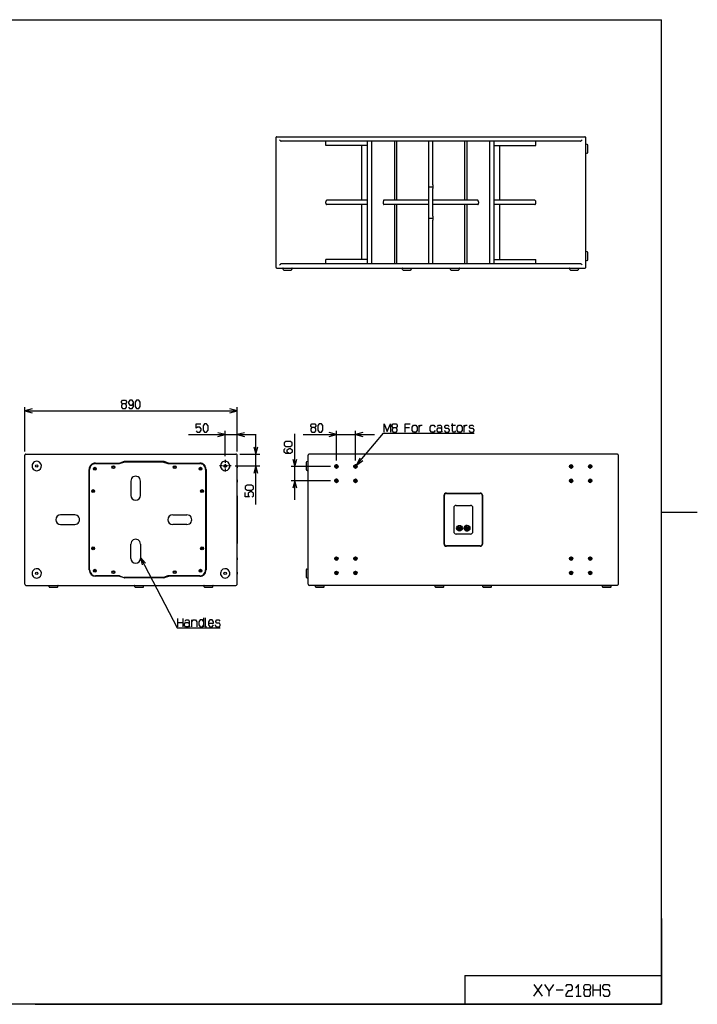
# Model space of a CAD drawing. Extents: x 13 to 6313, y 9 to 4464.
# Drawn here: x 3473 to 6313, y 174 to 4299 of the extents above; entities that cross this region are included whole.
import ezdxf

# ---------------------------------------------------------------- set-up
doc = ezdxf.new("R2010")
doc.units = 0
doc.linetypes.add('DASHDOT', pattern=[18.5, 12, -3, 0.5, -3])
doc.layers.get('0').update_dxf_attribs({"linetype": 'CONTINUOUS'})

msp = doc.modelspace()

# ---------------------------------------------------------------- linework, layer by layer
at = {"color": 7}
for p, q in [((388.125, 4299.280762), (6163.124512, 4299.280762)), ((6163.124512, 174.28125), (6163.124512, 4299.280762)), ((4546.20459, 3803.612793), (4546.20459, 3263.612793)), ((4551.20459, 3808.612793), (5841.20459, 3808.612793)), ((5846.20459, 3263.612793), (5846.20459, 3803.612793)), ((5823.87207, 3790.612793), (4568.537109, 3790.612793)), ((4930.569336, 3772.612793), (4756.111816, 3772.612793)), ((4907.20459, 3542.612793), (4907.20459, 3772.612549)), ((4930.569824, 3276.612793), (4930.569824, 3790.612793)), ((4949.20459, 3276.612793), (4949.20459, 3790.612793)), ((5043.959961, 3790.612793), (5043.959961, 3542.612793)), ((5053.058594, 3542.612305), (5053.058594, 3790.612793)), ((5187.20459, 3607.612793), (5187.20459, 3790.612793)), ((5205.20459, 3607.612793), (5205.20459, 3790.612793)), ((5339.350586, 3542.612305), (5339.350586, 3790.612793)), ((5348.449219, 3542.612793), (5348.449219, 3790.612793)), ((5443.20459, 3276.612793), (5443.20459, 3790.612793)), ((5461.839355, 3276.612793), (5461.839355, 3790.612793)), ((5461.839355, 3772.612793), (5636.297363, 3772.612793)), ((5485.20459, 3542.612793), (5485.20459, 3772.612549)), ((5846.20459, 3739.9729), (5846.20459, 3774.970703)), ((5854.20459, 3743.318359), (5854.20459, 3772.034912)), ((5846.20459, 3327.27002), (5846.20459, 3739.955078)), ((5187.20459, 3475.612793), (5187.20459, 3591.612793)), ((5205.20459, 3475.612793), (5205.20459, 3591.612793)), ((4930.569336, 3542.612793), (4760.783691, 3542.612793)), ((4930.569336, 3524.612793), (4760.783691, 3524.612793)), ((4907.20459, 3294.612549), (4907.20459, 3524.612793)), ((5187.20459, 3542.612793), (4998.657227, 3542.612793)), ((5187.20459, 3524.612793), (4998.657227, 3524.612793)), ((5043.959961, 3524.612793), (5043.959961, 3276.612793)), ((5053.058594, 3276.612793), (5053.058594, 3524.612305)), ((5393.751953, 3542.612793), (5205.20459, 3542.612793)), ((5393.751953, 3524.612793), (5205.20459, 3524.612793)), ((5339.350586, 3276.612793), (5339.350586, 3524.612305)), ((5348.449219, 3276.612793), (5348.449219, 3524.612793)), ((5631.625488, 3542.612793), (5461.839355, 3542.612793)), ((5631.625488, 3524.612793), (5461.839355, 3524.612793)), ((5485.20459, 3294.612549), (5485.20459, 3524.612793)), ((5187.20459, 3276.612793), (5187.20459, 3459.612793)), ((5205.20459, 3276.612793), (5205.20459, 3459.612793)), ((5846.20459, 3289.9729), (5846.20459, 3324.970703)), ((5854.20459, 3293.318359), (5854.20459, 3322.034912)), ((5823.87207, 3276.612793), (4568.537109, 3276.612793)), ((4930.569336, 3294.612793), (4756.111816, 3294.612793)), ((5461.839355, 3294.612793), (5636.297363, 3294.612793)), ((4551.20459, 3258.612793), (5841.20459, 3258.612793)), ((4579.910156, 3250.612793), (4608.626953, 3250.612793)), ((5080.910156, 3250.612793), (5109.626953, 3250.612793)), ((5280.910156, 3250.612793), (5309.626953, 3250.612793)), ((5781.910156, 3250.612793), (5810.626953, 3250.612793)), ((3494.160156, 2490.515137), (3494.160156, 2676.220947)), ((3494.160156, 2660.220947), (4384.160156, 2660.220947)), ((4384.160156, 2490.515137), (4384.160156, 2676.220947)), ((5146.721191, 2570.876709), (5146.721191, 2600.209961)), ((5335.637207, 2570.876709), (5335.637207, 2600.209961)), ((4180.761719, 2560.833252), (4464.160156, 2560.833252)), ((4334.160156, 2471.046875), (4334.160156, 2576.833252)), ((4384.160156, 2490.515137), (4384.160156, 2576.833252)), ((4463.030273, 2268.037842), (4463.030273, 2559.515137)), ((4626.289063, 2287.515137), (4626.289063, 2563.784424)), ((4661.645996, 2561.193115), (4960.285156, 2561.193115)), ((4800.285156, 2452.615234), (4800.285156, 2577.193115)), ((4880.285156, 2452.615234), (4880.285156, 2577.193115)), ((3499.160156, 2479.515137), (4379.160156, 2479.515137)), ((4395.160156, 2479.515137), (4479.030273, 2479.515137)), ((5977.285156, 2479.515137), (4687.285156, 2479.515137)), ((3494.160156, 1934.515137), (3494.160156, 2474.515137)), ((3790.660156, 2441.515137), (3891.01416, 2441.515137)), ((3790.660156, 2439.515137), (3890.366699, 2439.515137)), ((3911.186035, 2446.515137), (4074.599121, 2446.515137)), ((4076.781738, 2448.515137), (3912.538574, 2448.515137)), ((4095.418457, 2439.515137), (4227.660156, 2439.515137)), ((4098.306152, 2441.515137), (4227.660156, 2441.515137)), ((4384.160156, 1934.515137), (4384.160156, 2474.515137)), ((4674.285156, 2444.80957), (4674.285156, 2416.093018)), ((4682.285156, 1934.515137), (4682.285156, 2474.515137)), ((5982.285156, 1934.515137), (5982.285156, 2474.515137)), ((3764.160156, 1994.015137), (3764.160156, 2415.015137)), ((3766.160156, 1994.015137), (3766.160156, 2415.015137)), ((4252.160156, 2415.015137), (4252.160156, 1994.015137)), ((4254.160156, 2415.015137), (4254.160156, 1994.015137)), ((4375.691895, 2429.515137), (4479.030273, 2429.515137)), ((4775.185059, 2427.515137), (4610.289063, 2427.515137)), ((5982.285156, 1994.015137), (5982.285156, 2415.015137)), ((3939.160156, 2366.515137), (3939.160156, 2306.515137)), ((3979.160156, 2306.515137), (3979.160156, 2366.515137)), ((4775.185059, 2367.515137), (4610.289063, 2367.515137)), ((5262.285156, 2316.015137), (5402.285156, 2316.015137)), ((5262.285156, 2314.515137), (5402.285156, 2314.515137)), ((4384.160156, 2304.515137), (4384.160156, 2104.515137)), ((5250.785156, 2304.515137), (5250.785156, 2104.515137)), ((5252.285156, 2304.515137), (5252.285156, 2104.515137)), ((5412.285156, 2104.515137), (5412.285156, 2304.515137)), ((5413.785156, 2104.515137), (5413.785156, 2304.515137)), ((5292.285156, 2254.515137), (5292.285156, 2154.515137)), ((5302.285156, 2264.515137), (5362.285156, 2264.515137)), ((5372.285156, 2154.515137), (5372.285156, 2254.515137)), ((6163.124512, 2236.781006), (6313.124512, 2236.781006)), ((3704.160156, 2224.515137), (3644.160156, 2224.515137)), ((4114.160156, 2224.515137), (4174.160156, 2224.515137)), ((3644.160156, 2184.515137), (3704.160156, 2184.515137)), ((4174.160156, 2184.515137), (4114.160156, 2184.515137)), ((5362.285156, 2144.515137), (5302.285156, 2144.515137)), ((3939.160156, 2042.515137), (3939.160156, 2102.515137)), ((3979.160156, 2102.515137), (3979.160156, 2042.515137)), ((5402.285156, 2094.515137), (5262.285156, 2094.515137)), ((5402.285156, 2093.015137), (5262.285156, 2093.015137)), ((4674.285156, 1994.80957), (4674.285156, 1966.093018)), ((3890.366699, 1969.515137), (3790.660156, 1969.515137)), ((3891.01416, 1967.515137), (3790.660156, 1967.515137)), ((4074.599121, 1962.515137), (3911.186035, 1962.515137)), ((4076.781738, 1960.515137), (3912.538574, 1960.515137)), ((4227.660156, 1969.515137), (4095.418457, 1969.515137)), ((4227.660156, 1967.515137), (4098.306152, 1967.515137)), ((3499.160156, 1929.515137), (4379.160156, 1929.515137)), ((3606.827637, 1921.515137), (3629.45459, 1921.515137)), ((3966.827637, 1921.515137), (3989.45459, 1921.515137)), ((4256.827637, 1921.515137), (4279.45459, 1921.515137)), ((5977.285156, 1929.515137), (4687.285156, 1929.515137)), ((4712.645508, 1929.515137), (4747.643066, 1929.515137)), ((4715.990723, 1921.515137), (4744.707031, 1921.515137)), ((5213.645508, 1929.515137), (5248.643066, 1929.515137)), ((5216.990723, 1921.515137), (5245.707031, 1921.515137)), ((5413.645508, 1929.515137), (5448.643066, 1929.515137)), ((5416.990723, 1921.515137), (5445.707031, 1921.515137)), ((5914.645508, 1929.515137), (5949.643066, 1929.515137)), ((5917.990723, 1921.515137), (5946.707031, 1921.515137)), ((4135.546875, 1755.380371), (4135.546875, 1790.047119)), ((4135.546875, 1774.047119), (4156.285645, 1774.047119)), ((4156.285645, 1790.047119), (4156.285645, 1755.380371)), ((4194.909668, 1755.380371), (4194.909668, 1784.713745)), ((4244.386719, 1755.380371), (4244.386719, 1792.713745)), ((6163.124512, 534.281189), (6163.124512, 174.28125)), ((5338.124512, 294.28125), (6163.124512, 294.28125)), ((5338.124512, 294.28125), (5338.124512, 174.28125)), ((5627.865234, 208.204041), (5662.178223, 256.737366)), ((5627.865234, 256.737366), (5662.178223, 208.204041)), ((5877.188477, 208.204041), (5877.188477, 256.737366)), ((5906.222656, 256.737366), (5906.222656, 208.204041)), ((5691.854492, 208.204041), (5691.854492, 230.604034)), ((5721.530762, 234.337372), (5750.564941, 234.337372)), ((5804.638672, 208.204041), (5825.754395, 208.204041)), ((5877.188477, 234.337372), (5906.222656, 234.337372)), ((6163.124512, 174.28125), (388.125, 174.28125)), ((3538.124756, 174.28125), (6163.124512, 174.28125)), ((3538.124756, 174.28125), (6163.124512, 174.28125)), ((3538.124756, 174.28125), (6163.124512, 174.28125))]:
    msp.add_line(p, q, dxfattribs=at)
at = {"color": 7, "ltscale": 0.133588}
for p, q in [((4561.921387, 3795.612793), (4565.699707, 3791.834229)), ((5830.487793, 3795.612793), (5826.709473, 3791.834229)), ((4561.921387, 3271.612793), (4565.699707, 3275.391357)), ((5830.487793, 3271.612793), (5826.709473, 3275.391357))]:
    msp.add_line(p, q, dxfattribs=at)
at = {"color": 7, "ltscale": 0.45}
for p, q in [((4756.111816, 3772.612793), (4756.111816, 3790.612793)), ((5636.297363, 3772.612793), (5636.297363, 3790.612793)), ((5187.20459, 3599.612793), (5205.20459, 3599.612793)), ((5187.20459, 3467.612793), (5205.20459, 3467.612793)), ((4756.111816, 3276.612793), (4756.111816, 3294.612793)), ((5636.297363, 3276.612793), (5636.297363, 3294.612793))]:
    msp.add_line(p, q, dxfattribs=at)
at = {"color": 7, "ltscale": 0.000818}
msp.add_line((5846.20459, 3769.638184), (5846.204102, 3769.670898), dxfattribs=at)
at = {"color": 7, "ltscale": 0.05705}
for p, q in [((5846.20459, 3774.970703), (5846.20459, 3777.252686)), ((5846.20459, 3324.970703), (5846.20459, 3327.252686))]:
    msp.add_line(p, q, dxfattribs=at)
at = {"color": 7, "ltscale": 0.120396}
for p, q in [((5852.099609, 3776.770752), (5847.50293, 3778.207031)), ((5852.099609, 3740.454834), (5847.50293, 3739.018555)), ((5852.099609, 3326.770752), (5847.50293, 3328.207031)), ((5852.099609, 3290.454834), (5847.50293, 3289.018555)), ((4676.390137, 2447.673096), (4680.986816, 2449.109375)), ((4676.390137, 2411.357178), (4680.986816, 2409.920898))]:
    msp.add_line(p, q, dxfattribs=at)
at = {"color": 7, "ltscale": 0.046808}
for p, q in [((5854.20459, 3772.034912), (5854.20459, 3773.907227)), ((5854.20459, 3322.034912), (5854.20459, 3323.907227)), ((4674.285156, 2416.093018), (4674.285156, 2414.220703)), ((4674.285156, 1966.093018), (4674.285156, 1964.220703))]:
    msp.add_line(p, q, dxfattribs=at)
at = {"color": 7, "ltscale": 0.2}
for p, q in [((5187.20459, 3599.612793), (5187.20459, 3607.612793)), ((5187.20459, 3591.612793), (5187.20459, 3599.612793)), ((5205.20459, 3607.612793), (5205.20459, 3599.612793)), ((5205.20459, 3599.612793), (5205.20459, 3591.612793)), ((5187.20459, 3467.612793), (5187.20459, 3475.612793)), ((5187.20459, 3459.612793), (5187.20459, 3467.612793)), ((5205.20459, 3475.612793), (5205.20459, 3467.612793)), ((5205.20459, 3467.612793), (5205.20459, 3459.612793))]:
    msp.add_line(p, q, dxfattribs=at)
at = {"color": 7, "ltscale": 0.15}
for p, q in [((4756.111816, 3530.612793), (4756.111816, 3536.612793)), ((4997.049805, 3536.612793), (4997.049805, 3530.612793)), ((5395.359375, 3536.612793), (5395.359375, 3530.612793)), ((5636.297363, 3530.612793), (5636.297363, 3536.612793))]:
    msp.add_line(p, q, dxfattribs=at)
at = {"color": 7, "ltscale": 0.000855}
msp.add_line((5846.20459, 3297.588867), (5846.204102, 3297.554688), dxfattribs=at)
at = {"color": 7, "ltscale": 0.120392}
for p, q in [((4577.046875, 3252.718018), (4575.610352, 3257.314453)), ((4613.362305, 3252.718018), (4614.798828, 3257.314453)), ((5078.046875, 3252.718018), (5076.610352, 3257.314453)), ((5114.362305, 3252.718018), (5115.798828, 3257.314453)), ((5278.046875, 3252.718018), (5276.610352, 3257.314453)), ((5314.362305, 3252.718018), (5315.798828, 3257.314453)), ((5779.046875, 3252.718018), (5777.610352, 3257.314453)), ((5815.362305, 3252.718018), (5816.798828, 3257.314453)), ((4246.002441, 1923.620361), (4244.565918, 1928.216797)), ((4282.317871, 1923.620361), (4283.754395, 1928.216797)), ((4713.127441, 1923.620361), (4711.690918, 1928.216797)), ((4749.442871, 1923.620361), (4750.879395, 1928.216797)), ((5214.127441, 1923.620361), (5212.690918, 1928.216797)), ((5250.442871, 1923.620361), (5251.879395, 1928.216797)), ((5414.127441, 1923.620361), (5412.690918, 1928.216797)), ((5450.442871, 1923.620361), (5451.879395, 1928.216797)), ((5915.127441, 1923.620361), (5913.690918, 1928.216797)), ((5951.442871, 1923.620361), (5952.879395, 1928.216797))]:
    msp.add_line(p, q, dxfattribs=at)
at = {"color": 7, "ltscale": 0.046802}
for p, q in [((4608.626953, 3250.612793), (4610.499023, 3250.612793)), ((5109.626953, 3250.612793), (5111.499023, 3250.612793)), ((5309.626953, 3250.612793), (5311.499023, 3250.612793)), ((5810.626953, 3250.612793), (5812.499023, 3250.612793))]:
    msp.add_line(p, q, dxfattribs=at)
at = {"color": 7, "ltscale": 0.424207}
for p, q in [((5281.930176, 2600.209961), (5298.898438, 2600.209961)), ((5106.211914, 2589.543213), (5089.243652, 2589.543213))]:
    msp.add_line(p, q, dxfattribs=at)
at = {"color": 7, "ltscale": 0.471993}
msp.add_line((3891.905762, 2439.786621), (3909.646973, 2446.243652), dxfattribs=at)
at = {"color": 7, "ltscale": 0.454359}
msp.add_line((3910.31543, 2448.123047), (3893.237061, 2441.907227), dxfattribs=at)
at = {"color": 7, "ltscale": 0.471987}
msp.add_line((4076.138184, 2446.243652), (4093.87915, 2439.786621), dxfattribs=at)
at = {"color": 7, "ltscale": 0.454353}
msp.add_line((4096.083008, 2441.907227), (4079.004883, 2448.123047), dxfattribs=at)
at = {"color": 7, "linetype": 'DASHDOT'}
for p, q in [((4334.160156, 2455.046875), (4334.160156, 2403.983398)), ((4359.691895, 2429.515137), (4308.628418, 2429.515137))]:
    msp.add_line(p, q, dxfattribs=at)
at = {"color": 7, "ltscale": 0.240405}
for p, q in [((4384.160156, 2424.398926), (4384.160156, 2434.015137)), ((4384.160156, 2364.398926), (4384.160156, 2374.015137)), ((4384.160156, 2038.398926), (4384.160156, 2048.015137)), ((4384.160156, 1978.398926), (4384.160156, 1988.015137))]:
    msp.add_line(p, q, dxfattribs=at)
at = {"color": 7, "linetype": 'DASHDOT', "ltscale": 0.455005}
for p, q in [((4800.285156, 2436.615234), (4800.285156, 2418.415039)), ((4880.285156, 2436.615234), (4880.285156, 2418.415039)), ((4809.385254, 2427.515137), (4791.185059, 2427.515137)), ((4889.385254, 2427.515137), (4871.185059, 2427.515137)), ((4809.385254, 2367.515137), (4791.185059, 2367.515137)), ((4800.285156, 2376.615234), (4800.285156, 2358.415039))]:
    msp.add_line(p, q, dxfattribs=at)
at = {"color": 7, "ltscale": 0.001245}
msp.add_line((5982.285156, 2440.515137), (5982.285156, 2440.564941), dxfattribs=at)
at = {"color": 7, "ltscale": 0.159167}
msp.add_line((5982.285156, 2434.148438), (5982.285156, 2440.515137), dxfattribs=at)
at = {"color": 7, "ltscale": 0.015833}
msp.add_line((5982.285156, 2433.515137), (5982.285156, 2434.148438), dxfattribs=at)
at = {"color": 7, "ltscale": 0.072169}
for p, q in [((3786.136719, 2420.595215), (3784.693359, 2418.095215)), ((3784.693359, 2418.095215), (3786.136719, 2415.595215)), ((3790.466797, 2418.095215), (3789.023438, 2420.595215)), ((3789.023438, 2415.595215), (3790.466797, 2418.095215)), ((3864.09668, 2427.015137), (3862.65332, 2424.515137)), ((3862.65332, 2424.515137), (3864.09668, 2422.015137)), ((4121.336914, 2427.015137), (4119.893555, 2424.515137)), ((4119.893555, 2424.515137), (4121.336914, 2422.015137)), ((4125.666992, 2424.515137), (4124.223633, 2427.015137)), ((4124.223633, 2422.015137), (4125.666992, 2424.515137)), ((4229.296875, 2420.595215), (4227.853516, 2418.095215)), ((4227.853516, 2418.095215), (4229.296875, 2415.595215)), ((4233.626953, 2418.095215), (4232.183594, 2420.595215)), ((4232.183594, 2415.595215), (4233.626953, 2418.095215)), ((3779.716797, 2327.015137), (3778.273438, 2324.515137)), ((3778.273438, 2324.515137), (3779.716797, 2322.015137)), ((3784.046875, 2324.515137), (3782.603516, 2327.015137)), ((3782.603516, 2322.015137), (3784.046875, 2324.515137)), ((4235.716797, 2327.015137), (4234.273438, 2324.515137)), ((4234.273438, 2324.515137), (4235.716797, 2322.015137)), ((4240.046875, 2324.515137), (4238.603516, 2327.015137)), ((4238.603516, 2322.015137), (4240.046875, 2324.515137)), ((3779.716797, 2087.015137), (3778.273438, 2084.515137)), ((3778.273438, 2084.515137), (3779.716797, 2082.015137)), ((3784.046875, 2084.515137), (3782.603516, 2087.015137)), ((3782.603516, 2082.015137), (3784.046875, 2084.515137)), ((4235.716797, 2087.015137), (4234.273438, 2084.515137)), ((4234.273438, 2084.515137), (4235.716797, 2082.015137)), ((4240.046875, 2084.515137), (4238.603516, 2087.015137)), ((4238.603516, 2082.015137), (4240.046875, 2084.515137)), ((3786.136719, 1993.435181), (3784.693359, 1990.935181)), ((3784.693359, 1990.935181), (3786.136719, 1988.435181)), ((3790.466797, 1990.935181), (3789.023438, 1993.435181)), ((3789.023438, 1988.435181), (3790.466797, 1990.935181)), ((3864.09668, 1987.015137), (3862.65332, 1984.515137)), ((3862.65332, 1984.515137), (3864.09668, 1982.015137)), ((4121.336914, 1987.015137), (4119.893555, 1984.515137)), ((4119.893555, 1984.515137), (4121.336914, 1982.015137)), ((4125.666992, 1984.515137), (4124.223633, 1987.015137)), ((4124.223633, 1982.015137), (4125.666992, 1984.515137)), ((4229.296875, 1993.435181), (4227.853516, 1990.935181)), ((4227.853516, 1990.935181), (4229.296875, 1988.435181)), ((4233.626953, 1990.935181), (4232.183594, 1993.435181)), ((4232.183594, 1988.435181), (4233.626953, 1990.935181))]:
    msp.add_line(p, q, dxfattribs=at)
at = {"color": 7, "ltscale": 0.072168}
for p, q in [((3789.023438, 2420.595215), (3786.136719, 2420.595215)), ((3786.136719, 2415.595215), (3789.023438, 2415.595215)), ((3866.983398, 2427.015137), (3864.09668, 2427.015137)), ((3864.09668, 2422.015137), (3866.983398, 2422.015137)), ((4124.223633, 2427.015137), (4121.336914, 2427.015137)), ((4121.336914, 2422.015137), (4124.223633, 2422.015137)), ((4232.183594, 2420.595215), (4229.296875, 2420.595215)), ((4229.296875, 2415.595215), (4232.183594, 2415.595215)), ((3782.603516, 2327.015137), (3779.716797, 2327.015137)), ((3779.716797, 2322.015137), (3782.603516, 2322.015137)), ((4238.603516, 2327.015137), (4235.716797, 2327.015137)), ((4235.716797, 2322.015137), (4238.603516, 2322.015137)), ((3782.603516, 2087.015137), (3779.716797, 2087.015137)), ((3779.716797, 2082.015137), (3782.603516, 2082.015137)), ((4238.603516, 2087.015137), (4235.716797, 2087.015137)), ((4235.716797, 2082.015137), (4238.603516, 2082.015137)), ((3789.023438, 1993.435181), (3786.136719, 1993.435181)), ((3786.136719, 1988.435181), (3789.023438, 1988.435181)), ((3866.983398, 1987.015137), (3864.09668, 1987.015137)), ((3864.09668, 1982.015137), (3866.983398, 1982.015137)), ((4124.223633, 1987.015137), (4121.336914, 1987.015137)), ((4121.336914, 1982.015137), (4124.223633, 1982.015137)), ((4232.183594, 1993.435181), (4229.296875, 1993.435181)), ((4229.296875, 1988.435181), (4232.183594, 1988.435181))]:
    msp.add_line(p, q, dxfattribs=at)
at = {"color": 7, "ltscale": 0.072172}
for p, q in [((3868.427002, 2424.515137), (3866.983398, 2427.015137)), ((3866.983398, 2422.015137), (3868.427002, 2424.515137)), ((3868.427002, 1984.515137), (3866.983398, 1987.015137)), ((3866.983398, 1982.015137), (3868.427002, 1984.515137))]:
    msp.add_line(p, q, dxfattribs=at)
at = {"color": 7, "ltscale": 0.227075}
for p, q in [((4384.160156, 2431.349609), (4384.160156, 2422.266602)), ((4384.160156, 2371.349609), (4384.160156, 2362.266602))]:
    msp.add_line(p, q, dxfattribs=at)
at = {"color": 7, "ltscale": 0.017957}
for p, q in [((4384.160156, 2423.680664), (4384.160156, 2424.398926)), ((4384.160156, 2363.680664), (4384.160156, 2364.398926))]:
    msp.add_line(p, q, dxfattribs=at)
at = {"color": 7, "ltscale": 0.031287}
for p, q in [((4384.160156, 2421.015137), (4384.160156, 2422.266602)), ((4384.160156, 2361.015137), (4384.160156, 2362.266602)), ((4384.160156, 2035.015137), (4384.160156, 2036.266602)), ((4384.160156, 1975.015137), (4384.160156, 1976.266602))]:
    msp.add_line(p, q, dxfattribs=at)
at = {"color": 7, "ltscale": 0.321133}
for p, q in [((4795.036621, 2423.680664), (4804.119629, 2432.763672)), ((4805.533691, 2431.349609), (4796.450684, 2422.266602)), ((4875.036621, 2423.680664), (4884.119629, 2432.763672)), ((4885.533691, 2431.349609), (4876.450684, 2422.266602)), ((5779.036621, 2423.680664), (5788.119629, 2432.763672)), ((5789.533691, 2431.349609), (5780.450684, 2422.266602)), ((5859.036621, 2423.680664), (5868.119629, 2432.763672)), ((5869.533691, 2431.349609), (5860.450684, 2422.266602)), ((4795.036621, 2363.680664), (4804.119629, 2372.763672)), ((4805.533691, 2371.349609), (4796.450684, 2362.266602)), ((4875.036621, 2363.680664), (4884.119629, 2372.763672)), ((4885.533691, 2371.349609), (4876.450684, 2362.266602)), ((5779.036621, 2363.680664), (5788.119629, 2372.763672)), ((5789.533691, 2371.349609), (5780.450684, 2362.266602)), ((5859.036621, 2363.680664), (5868.119629, 2372.763672)), ((5869.533691, 2371.349609), (5860.450684, 2362.266602))]:
    msp.add_line(p, q, dxfattribs=at)
at = {"color": 7, "ltscale": 0.4625}
for p, q in [((5982.285156, 2415.015137), (5982.285156, 2433.515137)), ((5982.285156, 1975.515137), (5982.285156, 1994.015137))]:
    msp.add_line(p, q, dxfattribs=at)
at = {"color": 7, "ltscale": 0.175}
for p, q in [((4384.160156, 2304.515137), (4384.160156, 2311.515137)), ((4384.160156, 2097.515137), (4384.160156, 2104.515137))]:
    msp.add_line(p, q, dxfattribs=at)
at = {"color": 7, "ltscale": 0.025995}
for p, q in [((5313.685059, 2178.171143), (5313.685059, 2177.131348)), ((5318.885254, 2177.131348), (5318.885254, 2178.171143)), ((5345.685059, 2178.171143), (5345.685059, 2177.131348)), ((5350.885254, 2177.131348), (5350.885254, 2178.171143))]:
    msp.add_line(p, q, dxfattribs=at)
at = {"color": 7, "ltscale": 0.025391}
for p, q in [((5314.635254, 2159.667725), (5314.635254, 2158.6521)), ((5317.935059, 2158.6521), (5317.935059, 2159.667725)), ((5346.635254, 2159.667725), (5346.635254, 2158.6521)), ((5349.935059, 2158.6521), (5349.935059, 2159.667725))]:
    msp.add_line(p, q, dxfattribs=at)
at = {"color": 7, "ltscale": 0.227072}
for p, q in [((4384.160156, 2045.349487), (4384.160156, 2036.266602)), ((4384.160156, 1985.349487), (4384.160156, 1976.266602))]:
    msp.add_line(p, q, dxfattribs=at)
at = {"color": 7, "ltscale": 0.017953}
for p, q in [((4384.160156, 2037.680786), (4384.160156, 2038.398926)), ((4384.160156, 1977.680786), (4384.160156, 1978.398926))]:
    msp.add_line(p, q, dxfattribs=at)
at = {"color": 7, "ltscale": 0.321131}
for p, q in [((4795.036621, 2037.680786), (4804.119629, 2046.763672)), ((4805.533691, 2045.349487), (4796.450684, 2036.266602)), ((4875.036621, 2037.680786), (4884.119629, 2046.763672)), ((4885.533691, 2045.349487), (4876.450684, 2036.266602)), ((5779.036621, 2037.680786), (5788.119629, 2046.763672)), ((5789.533691, 2045.349487), (5780.450684, 2036.266602)), ((5859.036621, 2037.680786), (5868.119629, 2046.763672)), ((5869.533691, 2045.349487), (5860.450684, 2036.266602)), ((4795.036621, 1977.680786), (4804.119629, 1986.763672)), ((4805.533691, 1985.349487), (4796.450684, 1976.266602)), ((4875.036621, 1977.680786), (4884.119629, 1986.763672)), ((4885.533691, 1985.349487), (4876.450684, 1976.266602)), ((5779.036621, 1977.680786), (5788.119629, 1986.763672)), ((5789.533691, 1985.349487), (5780.450684, 1976.266602)), ((5859.036621, 1977.680786), (5868.119629, 1986.763672)), ((5869.533691, 1985.349487), (5860.450684, 1976.266602))]:
    msp.add_line(p, q, dxfattribs=at)
at = {"color": 7, "ltscale": 0.120397}
for p, q in [((4676.390137, 1997.672974), (4680.986816, 1999.109375)), ((4676.390137, 1961.3573), (4680.986816, 1959.920898))]:
    msp.add_line(p, q, dxfattribs=at)
at = {"color": 7, "ltscale": 0.471995}
msp.add_line((3891.905762, 1969.243774), (3909.646973, 1962.786499), dxfattribs=at)
at = {"color": 7, "ltscale": 0.454361}
msp.add_line((3910.31543, 1960.907104), (3893.237061, 1967.123169), dxfattribs=at)
at = {"color": 7, "ltscale": 0.471989}
msp.add_line((4093.87915, 1969.243774), (4076.138184, 1962.786499), dxfattribs=at)
at = {"color": 7, "ltscale": 0.454355}
msp.add_line((4096.083008, 1967.123169), (4079.004883, 1960.907104), dxfattribs=at)
at = {"color": 7, "ltscale": 0.015829}
msp.add_line((5982.285156, 1974.881958), (5982.285156, 1975.515137), dxfattribs=at)
at = {"color": 7, "ltscale": 0.159171}
msp.add_line((5982.285156, 1968.515137), (5982.285156, 1974.881958), dxfattribs=at)
at = {"color": 7, "ltscale": 0.001248}
msp.add_line((5982.285156, 1968.515137), (5982.285156, 1968.46521), dxfattribs=at)
at = {"color": 7, "ltscale": 0.12039}
for p, q in [((3596.002197, 1923.620361), (3594.565918, 1928.216797)), ((3632.318115, 1923.620361), (3633.754395, 1928.216797)), ((3956.002197, 1923.620361), (3954.565918, 1928.216797)), ((3992.318115, 1923.620361), (3993.754395, 1928.216797))]:
    msp.add_line(p, q, dxfattribs=at)
at = {"color": 7, "ltscale": 0.199048}
for p, q in [((3598.865723, 1921.515137), (3606.827637, 1921.515137)), ((3958.865723, 1921.515137), (3966.827637, 1921.515137)), ((4248.865723, 1921.515137), (4256.827637, 1921.515137))]:
    msp.add_line(p, q, dxfattribs=at)
at = {"color": 7, "ltscale": 0.046814}
for p, q in [((4744.707031, 1921.515137), (4746.57959, 1921.515137)), ((5245.707031, 1921.515137), (5247.57959, 1921.515137)), ((5445.707031, 1921.515137), (5447.57959, 1921.515137)), ((5946.707031, 1921.515137), (5948.57959, 1921.515137))]:
    msp.add_line(p, q, dxfattribs=at)
at = {"color": 7, "ltscale": 0.057043}
for p, q in [((4747.643066, 1929.515137), (4749.924805, 1929.515137)), ((5248.643066, 1929.515137), (5250.924805, 1929.515137)), ((5448.643066, 1929.515137), (5450.924805, 1929.515137)), ((5949.643066, 1929.515137), (5951.924805, 1929.515137))]:
    msp.add_line(p, q, dxfattribs=at)
at = {"color": 7}
for points in [[(4565.699707, 3791.834229), (4567.022949, 3790.928223), (4567.767578, 3790.692383), (4568.537109, 3790.612793)], [(5823.87207, 3790.612793), (5824.641602, 3790.692383), (5825.38623, 3790.928223), (5826.709473, 3791.834229)], [(4760.783691, 3542.612793), (4759.690918, 3542.446289), (4758.651367, 3541.951416), (4757.714844, 3541.136719), (4756.94043, 3540.023926), (4756.392578, 3538.661621), (4756.111816, 3536.612793)], [(4756.111816, 3530.612793), (4756.274414, 3529.044434), (4756.746582, 3527.593994), (4757.47998, 3526.370605), (4758.405273, 3525.448486), (4759.44873, 3524.863037), (4760.783691, 3524.612793)], [(4998.657227, 3542.612793), (4998.545898, 3542.598389), (4998.435547, 3542.55542), (4998.216309, 3542.383057), (4997.789063, 3541.66333), (4997.124023, 3538.418701), (4997.049316, 3536.612793)], [(4997.049316, 3530.612793), (4997.520508, 3526.370117), (4998.030762, 3525.086914), (4998.657227, 3524.612793)], [(5395.359863, 3536.612793), (5394.888672, 3540.855469), (5394.378418, 3542.138672), (5393.751953, 3542.612793)], [(5393.751953, 3524.612793), (5393.863281, 3524.627197), (5393.973633, 3524.670166), (5394.192871, 3524.842529), (5394.620117, 3525.562256), (5395.285156, 3528.806885), (5395.359863, 3530.612793)], [(5636.297363, 3536.612793), (5636.134766, 3538.181152), (5635.662598, 3539.631592), (5634.929199, 3540.85498), (5634.003906, 3541.7771), (5632.960449, 3542.362549), (5631.625488, 3542.612793)], [(5631.625488, 3524.612793), (5632.718262, 3524.779297), (5633.757813, 3525.27417), (5634.694336, 3526.088867), (5635.46875, 3527.20166), (5636.016602, 3528.563965), (5636.297363, 3530.612793)], [(4568.537109, 3276.612793), (4567.767578, 3276.533203), (4567.022949, 3276.297363), (4565.699707, 3275.391357)], [(5826.709473, 3275.391357), (5825.38623, 3276.297363), (5824.641602, 3276.533203), (5823.87207, 3276.612793)], [(3903.822754, 2689.554199), (3900.052246, 2684.220947), (3900.052246, 2676.220947), (3903.822754, 2670.887695), (3917.02002, 2670.887695), (3920.790771, 2676.220947), (3920.790771, 2684.220947), (3917.02002, 2689.554199), (3903.822754, 2689.554199), (3900.052246, 2694.887695), (3900.052246, 2700.220947), (3903.822754, 2705.554199), (3917.02002, 2705.554199), (3920.790771, 2700.220947), (3920.790771, 2694.887695), (3917.02002, 2689.554199)], [(3928.790771, 2676.220947), (3932.561523, 2670.887695), (3943.873535, 2670.887695), (3949.529541, 2678.887695), (3949.529541, 2697.554199), (3943.873535, 2705.554199), (3934.446777, 2705.554199), (3928.790771, 2697.554199), (3928.790771, 2692.220947), (3934.446777, 2684.220947), (3943.873535, 2684.220947), (3949.529541, 2692.220947)], [(3525.069824, 2668.503174), (3494.160156, 2660.220947), (3525.069824, 2651.938721)], [(4353.250488, 2651.938721), (4384.160156, 2660.220947), (4353.250488, 2668.503174)], [(4212.761719, 2576.833252), (4216.532227, 2571.5), (4227.844238, 2571.5), (4233.500488, 2579.5), (4233.500488, 2584.833252), (4227.844238, 2592.833252), (4218.417969, 2592.833252), (4212.761719, 2587.5), (4212.761719, 2606.166504), (4231.615234, 2606.166504)], [(4697.416504, 2590.526367), (4693.645996, 2585.193115), (4693.645996, 2577.193115), (4697.416504, 2571.859863), (4710.61377, 2571.859863), (4714.384277, 2577.193115), (4714.384277, 2585.193115), (4710.61377, 2590.526367), (4697.416504, 2590.526367), (4693.645996, 2595.859863), (4693.645996, 2601.193115), (4697.416504, 2606.526367), (4710.61377, 2606.526367), (4714.384277, 2601.193115), (4714.384277, 2595.859863), (4710.61377, 2590.526367)], [(5000.199707, 2570.876709), (5000.199707, 2605.543213), (5013.396973, 2573.543213), (5026.594238, 2605.543213), (5026.594238, 2570.876709)], [(5038.365234, 2589.543213), (5034.594238, 2584.209961), (5034.594238, 2576.209961), (5038.365234, 2570.876709), (5051.5625, 2570.876709), (5055.333008, 2576.209961), (5055.333008, 2584.209961), (5051.5625, 2589.543213), (5038.365234, 2589.543213), (5034.594238, 2594.876709), (5034.594238, 2600.209961), (5038.365234, 2605.543213), (5051.5625, 2605.543213), (5055.333008, 2600.209961), (5055.333008, 2594.876709), (5051.5625, 2589.543213)], [(5089.243652, 2570.876709), (5089.243652, 2605.543213), (5109.982422, 2605.543213)], [(5146.721191, 2592.209961), (5152.376953, 2600.209961), (5159.918457, 2600.209961)], [(5214.567871, 2578.876709), (5208.911621, 2570.876709), (5199.484863, 2570.876709), (5193.829102, 2578.876709), (5193.829102, 2592.209961), (5199.484863, 2600.209961), (5208.911621, 2600.209961), (5214.567871, 2592.209961)], [(5224.453125, 2594.876709), (5228.223633, 2600.209961), (5237.650391, 2600.209961), (5241.420898, 2594.876709), (5241.420898, 2576.209961)], [(5253.191895, 2578.876709), (5253.191895, 2576.209961), (5256.962402, 2570.876709), (5270.159668, 2570.876709), (5273.930176, 2576.209961), (5273.930176, 2581.543213), (5270.159668, 2586.876709), (5258.847656, 2586.876709), (5255.077148, 2592.209961), (5255.077148, 2594.876709), (5258.847656, 2600.209961), (5268.274414, 2600.209961), (5272.044922, 2594.876709)], [(5298.898438, 2576.209961), (5295.12793, 2570.876709), (5291.356934, 2570.876709), (5287.586426, 2576.209961), (5287.586426, 2608.209961)], [(5335.637207, 2592.209961), (5341.292969, 2600.209961), (5348.834473, 2600.209961)], [(5356.834473, 2578.876709), (5356.834473, 2576.209961), (5360.60498, 2570.876709), (5373.802246, 2570.876709), (5377.573242, 2576.209961), (5377.573242, 2581.543213), (5373.802246, 2586.876709), (5362.490234, 2586.876709), (5358.719727, 2592.209961), (5358.719727, 2594.876709), (5362.490234, 2600.209961), (5371.916992, 2600.209961), (5375.6875, 2594.876709)], [(4303.250488, 2552.551025), (4334.160156, 2560.833252), (4303.250488, 2569.115479)], [(4415.069824, 2569.115479), (4384.160156, 2560.833252), (4415.069824, 2552.551025)], [(4769.375488, 2552.910889), (4800.285156, 2561.193115), (4769.375488, 2569.475342)], [(4911.194824, 2569.475342), (4880.285156, 2561.193115), (4911.194824, 2552.910889)], [(4884.876465, 2433.520996), (4997.199707, 2567.543213), (5377.573242, 2567.543213)], [(5245.191895, 2570.876709), (5241.420898, 2576.209961), (5237.650391, 2570.876709), (5226.338379, 2570.876709), (5222.567871, 2576.209961), (5222.567871, 2584.209961), (5226.338379, 2589.543213), (5237.650391, 2589.543213), (5241.420898, 2584.209961)], [(4454.748047, 2510.424805), (4463.030273, 2479.515137), (4471.3125, 2510.424805)], [(4602.289063, 2482.306885), (4594.289063, 2487.962891), (4594.289063, 2497.389648), (4602.289063, 2503.045654), (4607.622559, 2503.045654), (4615.622559, 2497.389648), (4615.622559, 2487.962891), (4607.622559, 2482.306885), (4588.956055, 2482.306885), (4580.956055, 2487.962891), (4580.956055, 2499.274902), (4586.289063, 2503.045654)], [(4618.006836, 2458.424805), (4626.289063, 2427.515137), (4634.571289, 2458.424805)], [(4898.383301, 2462.530762), (4884.876465, 2433.520996), (4911.078613, 2451.890869)], [(4471.3125, 2398.605469), (4463.030273, 2429.515137), (4454.748047, 2398.605469)], [(4634.571289, 2336.605469), (4626.289063, 2367.515137), (4618.006836, 2336.605469)], [(4447.030273, 2300.037842), (4452.363281, 2303.80835), (4452.363281, 2315.120361), (4444.363281, 2320.776367), (4439.030273, 2320.776367), (4431.030273, 2315.120361), (4431.030273, 2305.693848), (4436.363281, 2300.037842), (4417.696777, 2300.037842), (4417.696777, 2318.891113)], [(3979.160156, 2046.46521), (4132.546875, 1752.047119), (4313.634766, 1752.047119)], [(4000.786865, 2022.879395), (3979.160156, 2046.46521), (3986.09668, 2015.226074)], [(4186.909668, 1755.380371), (4183.138672, 1760.713745), (4179.368164, 1755.380371), (4168.056152, 1755.380371), (4164.285645, 1760.713745), (4164.285645, 1768.713745), (4168.056152, 1774.047119), (4179.368164, 1774.047119), (4183.138672, 1768.713745)], [(4166.170898, 1779.380371), (4169.941406, 1784.713745), (4179.368164, 1784.713745), (4183.138672, 1779.380371), (4183.138672, 1760.713745)], [(4194.909668, 1776.713745), (4200.56543, 1784.713745), (4209.992188, 1784.713745), (4215.648438, 1776.713745), (4215.648438, 1755.380371)], [(4244.386719, 1776.713745), (4238.730957, 1784.713745), (4229.304199, 1784.713745), (4223.648438, 1776.713745), (4223.648438, 1763.380371), (4229.304199, 1755.380371), (4238.730957, 1755.380371), (4244.386719, 1763.380371)], [(4256.157715, 1755.380371), (4252.386719, 1755.380371), (4252.386719, 1792.713745)], [(4264.157715, 1771.380371), (4284.895996, 1771.380371), (4284.895996, 1776.713745), (4279.240234, 1784.713745), (4269.813477, 1784.713745), (4264.157715, 1776.713745), (4264.157715, 1763.380371), (4269.813477, 1755.380371), (4279.240234, 1755.380371), (4284.895996, 1763.380371)], [(4292.895996, 1763.380371), (4292.895996, 1760.713745), (4296.666992, 1755.380371), (4309.864258, 1755.380371), (4313.634766, 1760.713745), (4313.634766, 1766.047119), (4309.864258, 1771.380371), (4298.552246, 1771.380371), (4294.781738, 1776.713745), (4294.781738, 1779.380371), (4298.552246, 1784.713745), (4307.979004, 1784.713745), (4311.749512, 1779.380371)], [(5710.331055, 256.737366), (5691.854492, 230.604034), (5673.378418, 256.737366)], [(5761.765137, 249.270706), (5767.043945, 256.737366), (5782.880859, 256.737366), (5788.159668, 249.270706), (5788.159668, 238.070694), (5782.880859, 230.604034), (5772.322754, 230.604034), (5761.765137, 215.6707), (5761.765137, 208.204041), (5790.799316, 208.204041)], [(5815.196289, 208.204041), (5815.196289, 256.737366), (5801.999023, 241.804031)], [(5842.233398, 234.337372), (5836.954102, 226.870682), (5836.954102, 215.6707), (5842.233398, 208.204041), (5860.709473, 208.204041), (5865.988281, 215.6707), (5865.988281, 226.870682), (5860.709473, 234.337372), (5842.233398, 234.337372), (5836.954102, 241.804031), (5836.954102, 249.270706), (5842.233398, 256.737366), (5860.709473, 256.737366), (5865.988281, 249.270706), (5865.988281, 241.804031), (5860.709473, 234.337372)], [(5917.422363, 215.6707), (5922.70166, 208.204041), (5941.177734, 208.204041), (5946.456543, 215.6707), (5946.456543, 226.870682), (5941.177734, 234.337372), (5922.70166, 234.337372), (5917.422363, 241.804031), (5917.422363, 249.270706), (5922.70166, 256.737366), (5941.177734, 256.737366), (5946.456543, 249.270706)]]:
    msp.add_lwpolyline(points, dxfattribs=at)
for points in [[(3957.529541, 2678.887695), (3963.185547, 2670.887695), (3972.612305, 2670.887695), (3978.268066, 2678.887695), (3978.268066, 2697.554199), (3972.612305, 2705.554199), (3963.185547, 2705.554199), (3957.529541, 2697.554199)], [(4241.500488, 2579.5), (4247.15625, 2571.5), (4256.583008, 2571.5), (4262.239258, 2579.5), (4262.239258, 2598.166504), (4256.583008, 2606.166504), (4247.15625, 2606.166504), (4241.500488, 2598.166504)], [(4722.384277, 2579.859863), (4728.040527, 2571.859863), (4737.467285, 2571.859863), (4743.123047, 2579.859863), (4743.123047, 2598.526367), (4737.467285, 2606.526367), (4728.040527, 2606.526367), (4722.384277, 2598.526367)], [(5117.982422, 2578.876709), (5117.982422, 2592.209961), (5123.638184, 2600.209961), (5133.064941, 2600.209961), (5138.721191, 2592.209961), (5138.721191, 2578.876709), (5133.064941, 2570.876709), (5123.638184, 2570.876709)], [(5306.898438, 2578.876709), (5306.898438, 2592.209961), (5312.554199, 2600.209961), (5321.980957, 2600.209961), (5327.637207, 2592.209961), (5327.637207, 2578.876709), (5321.980957, 2570.876709), (5312.554199, 2570.876709)], [(4607.622559, 2511.045654), (4615.622559, 2516.70166), (4615.622559, 2526.128418), (4607.622559, 2531.78418), (4588.956055, 2531.78418), (4580.956055, 2526.128418), (4580.956055, 2516.70166), (4588.956055, 2511.045654)], [(4444.363281, 2328.776367), (4452.363281, 2334.432373), (4452.363281, 2343.859131), (4444.363281, 2349.515137), (4425.696777, 2349.515137), (4417.696777, 2343.859131), (4417.696777, 2334.432373), (4425.696777, 2328.776367)]]:
    msp.add_lwpolyline(points, close=True, dxfattribs=at)
for centre, radius in [((3544.160156, 2429.515137), 5), ((4334.160156, 2429.515137), 5), ((4800.285156, 2427.515137), 7), ((4880.285156, 2427.515137), 7), ((5784.285156, 2427.515137), 7), ((5864.285156, 2427.515137), 7), ((3787.580078, 2418.095215), 6), ((3787.580078, 2418.095215), 5), ((3787.580078, 2418.095215), 4.5), ((3865.540039, 2424.515137), 6), ((3865.540039, 2424.515137), 5), ((3865.540039, 2424.515137), 4.5), ((4122.780273, 2424.515137), 6), ((4122.780273, 2424.515137), 5), ((4122.780273, 2424.515137), 4.5), ((4230.740234, 2418.095215), 6), ((4230.740234, 2418.095215), 5), ((4230.740234, 2418.095215), 4.5), ((4800.285156, 2367.515137), 7), ((4880.285156, 2367.515137), 7), ((5784.285156, 2367.515137), 7), ((5864.285156, 2367.515137), 7), ((3781.160156, 2324.515137), 6), ((3781.160156, 2324.515137), 5), ((3781.160156, 2324.515137), 4.5), ((4237.160156, 2324.515137), 6), ((4237.160156, 2324.515137), 5), ((4237.160156, 2324.515137), 4.5), ((5316.285156, 2168.515137), 12), ((5316.285156, 2168.515137), 6.1), ((5316.285156, 2168.515137), 3), ((5348.285156, 2168.515137), 12), ((5348.285156, 2168.515137), 6.1), ((5348.285156, 2168.515137), 3), ((3781.160156, 2084.515137), 6), ((3781.160156, 2084.515137), 5), ((3781.160156, 2084.515137), 4.5), ((4237.160156, 2084.515137), 6), ((4237.160156, 2084.515137), 5), ((4237.160156, 2084.515137), 4.5), ((4800.285156, 2041.515137), 7), ((4880.285156, 2041.515137), 7), ((5784.285156, 2041.515137), 7), ((5864.285156, 2041.515137), 7), ((3544.160156, 1979.515137), 5), ((3787.580078, 1990.935181), 6), ((3787.580078, 1990.935181), 5), ((3787.580078, 1990.935181), 4.5), ((3865.540039, 1984.515137), 6), ((3865.540039, 1984.515137), 5), ((3865.540039, 1984.515137), 4.5), ((4122.780273, 1984.515137), 6), ((4122.780273, 1984.515137), 5), ((4122.780273, 1984.515137), 4.5), ((4230.740234, 1990.935181), 6), ((4230.740234, 1990.935181), 5), ((4230.740234, 1990.935181), 4.5), ((4334.160156, 1979.515137), 5), ((4800.285156, 1981.515137), 7), ((4880.285156, 1981.515137), 7), ((5784.285156, 1981.515137), 7), ((5864.285156, 1981.515137), 7)]:
    msp.add_circle(centre, radius, dxfattribs=at)
for centre, radius, start, end in [((4551.20459, 3803.612793), 5, 90.000003, 180.000009), ((5841.20459, 3803.612793), 5, 0, 90.000003), ((5840.20459, 3762.612793), 6, 0.215464, 0.46595), ((5847.20459, 3777.252686), 1, 72.645974, 180.000009), ((5851.20459, 3773.907227), 3, 0, 72.645974), ((5847.20459, 3739.9729), 1, 179.999991, 287.354033), ((5851.20459, 3743.318359), 3, 287.354033, 360), ((5840.20459, 3304.612793), 6, 359.534055, 359.786471), ((5847.20459, 3327.252686), 1, 72.645974, 180.000009), ((5851.20459, 3323.907227), 3, 0, 72.645974), ((4551.20459, 3263.612793), 5, 180.000009, 269.999997), ((5841.20459, 3263.612793), 5, 269.999997, 360), ((5847.20459, 3289.9729), 1, 179.999991, 287.354033), ((5851.20459, 3293.318359), 3, 287.354033, 360), ((4576.564941, 3257.612793), 1, 90.743714, 197.354017), ((4579.910156, 3253.612793), 3, 197.35403, 269.999997), ((4610.499023, 3253.612793), 3, 269.999997, 342.645975), ((4613.844238, 3257.612793), 1, 342.645975, 89.256284), ((5077.564941, 3257.612793), 1, 91.511592, 197.354017), ((5080.910156, 3253.612793), 3, 197.35403, 269.999997), ((5111.499023, 3253.612793), 3, 269.999997, 342.645975), ((5114.844238, 3257.612793), 1, 342.645975, 88.488413), ((5277.564941, 3257.612793), 1, 91.511592, 197.354017), ((5280.910156, 3253.612793), 3, 197.35403, 269.999997), ((5311.499023, 3253.612793), 3, 269.999997, 342.645975), ((5314.844238, 3257.612793), 1, 342.645975, 88.488413), ((5778.564941, 3257.612793), 1, 90.743714, 197.354017), ((5781.910156, 3253.612793), 3, 197.35403, 269.999997), ((5812.499023, 3253.612793), 3, 269.999997, 342.645975), ((5815.844238, 3257.612793), 1, 342.645975, 89.256291), ((3499.160156, 2474.515137), 5, 90.000003, 180.000009), ((4379.160156, 2474.515137), 5, 0, 90.000003), ((4687.285156, 2474.515137), 5, 90.000003, 180.000009), ((5977.285156, 2474.515137), 5, 0, 90.000003), ((3544.160156, 2429.515137), 19.639809, 118.647885, 298.647887), ((3544.160156, 2429.515137), 19.639809, 298.647887, 118.647885), ((3790.660156, 2415.015137), 26.5, 90.000003, 180.000009), ((3790.660156, 2415.015137), 24.5, 90.000003, 180.000009), ((3890.366699, 2444.015137), 4.5, 269.999997, 290), ((3891.01416, 2448.015137), 6.5, 269.999997, 290), ((3911.186035, 2442.015137), 4.5, 90.000003, 109.999999), ((3912.538574, 2442.015137), 6.5, 90.000003, 109.999999), ((4074.599121, 2442.015137), 4.5, 70, 90.000003), ((4076.781738, 2442.015137), 6.5, 70, 90.000003), ((4095.418457, 2444.015137), 4.5, 250.000008, 269.999997), ((4098.306152, 2448.015137), 6.5, 250.000008, 269.999997), ((4227.660156, 2415.015137), 26.5, 0, 90.000003), ((4227.660156, 2415.015137), 24.5, 0, 90.000003), ((4334.160156, 2429.515137), 19.639809, 118.647885, 298.647887), ((4334.160156, 2429.515137), 19.639809, 298.647887, 118.647885), ((4677.285156, 2444.80957), 3, 107.354024, 180.000009), ((4681.285156, 2448.155029), 1, 0, 107.354024), ((4800.285156, 2427.515137), 6.5, 53.849884, 216.150124), ((4880.285156, 2427.515137), 6.5, 53.849884, 216.150124), ((5784.285156, 2427.515137), 6.5, 53.849884, 216.150124), ((5864.285156, 2427.515137), 6.5, 53.849884, 216.150124), ((4677.285156, 2414.220703), 3, 179.999991, 252.645962), ((4681.285156, 2410.875244), 1, 252.645962, 360), ((4800.285156, 2427.515137), 6.5, 233.849889, 36.150118), ((4880.285156, 2427.515137), 6.5, 233.849889, 36.150118), ((5784.285156, 2427.515137), 6.5, 233.849889, 36.150118), ((5864.285156, 2427.515137), 6.5, 233.849889, 36.150118), ((5976.285156, 2433.515137), 6, 0, 0.335912), ((3959.160156, 2366.515137), 20, 0, 180.000009), ((4800.285156, 2367.515137), 6.5, 53.849884, 216.150124), ((4800.285156, 2367.515137), 6.5, 233.849889, 36.150118), ((4880.285156, 2367.515137), 6.5, 53.849884, 216.150124), ((4880.285156, 2367.515137), 6.5, 233.849889, 36.150118), ((5784.285156, 2367.515137), 6.5, 53.849884, 216.150124), ((5784.285156, 2367.515137), 6.5, 233.849889, 36.150118), ((5864.285156, 2367.515137), 6.5, 53.849884, 216.150124), ((5864.285156, 2367.515137), 6.5, 233.849889, 36.150118), ((4381.160156, 2311.515137), 3, 0, 0.929598), ((5262.285156, 2304.515137), 11.5, 90.000003, 180.000009), ((5262.285156, 2304.515137), 10, 90.000003, 180.000009), ((5402.285156, 2304.515137), 11.5, 0, 90.000003), ((5402.285156, 2304.515137), 10, 0, 90.000003), ((3959.160156, 2306.515137), 20, 180.000009, 360), ((5302.285156, 2254.515137), 10, 90.000003, 180.000009), ((5362.285156, 2254.515137), 10, 0, 90.000003), ((3644.160156, 2204.515137), 20, 90.000003, 269.999997), ((3704.160156, 2204.515137), 20, 269.999997, 90.000003), ((4114.160156, 2204.515137), 20, 90.000003, 269.999997), ((4174.160156, 2204.515137), 20, 269.999997, 90.000003), ((5302.285156, 2154.515137), 10, 180.000009, 269.999997), ((5316.285156, 2168.515137), 9, 106.791449, 259.436024), ((5316.285156, 2168.515137), 10, 74.929941, 105.070064), ((5316.285156, 2168.515137), 10, 260.502756, 279.497239), ((5316.285156, 2168.515137), 9, 280.563978, 73.208549), ((5348.285156, 2168.515137), 12, 90.000003, 269.999997), ((5348.285156, 2168.515137), 9, 106.791449, 259.436024), ((5348.285156, 2168.515137), 10, 74.929941, 105.070064), ((5348.285156, 2168.515137), 10, 260.502756, 279.497239), ((5348.285156, 2168.515137), 9, 280.563978, 73.208549), ((5362.285156, 2154.515137), 10, 269.999997, 360), ((3959.160156, 2102.515137), 20, 0, 180.000009), ((5262.285156, 2104.515137), 11.5, 180.000009, 269.999997), ((5262.285156, 2104.515137), 10, 180.000009, 269.999997), ((5402.285156, 2104.515137), 11.5, 269.999997, 360), ((5402.285156, 2104.515137), 10, 269.999997, 360), ((4381.160156, 2097.515137), 3, 359.070394, 360), ((3959.160156, 2042.515137), 20, 180.000009, 360), ((4800.285156, 2041.515137), 6.5, 53.849884, 216.150124), ((4800.285156, 2041.515137), 6.5, 233.849889, 36.150118), ((4880.285156, 2041.515137), 6.5, 53.849884, 216.150124), ((4880.285156, 2041.515137), 6.5, 233.849889, 36.150118), ((5784.285156, 2041.515137), 6.5, 53.849884, 216.150124), ((5784.285156, 2041.515137), 6.5, 233.849889, 36.150118), ((5864.285156, 2041.515137), 6.5, 53.849884, 216.150124), ((5864.285156, 2041.515137), 6.5, 233.849889, 36.150118), ((3544.160156, 1979.515137), 19.639809, 118.647885, 298.647887), ((3544.160156, 1979.515137), 19.639809, 298.647887, 118.647885), ((3790.660156, 1994.015137), 26.5, 180.000009, 269.999997), ((3790.660156, 1994.015137), 24.5, 180.000009, 269.999997), ((4227.660156, 1994.015137), 26.5, 269.999997, 360), ((4227.660156, 1994.015137), 24.5, 269.999997, 360), ((4334.160156, 1979.515137), 19.639809, 118.647885, 298.647887), ((4334.160156, 1979.515137), 19.639809, 298.647887, 118.647885), ((4677.285156, 1994.80957), 3, 107.354024, 180.000009), ((4681.285156, 1998.154907), 1, 0, 107.354024), ((4800.285156, 1981.515137), 6.5, 53.849884, 216.150124), ((4800.285156, 1981.515137), 6.5, 233.849889, 36.150118), ((4880.285156, 1981.515137), 6.5, 53.849884, 216.150124), ((4880.285156, 1981.515137), 6.5, 233.849889, 36.150118), ((5784.285156, 1981.515137), 6.5, 53.849884, 216.150124), ((5784.285156, 1981.515137), 6.5, 233.849889, 36.150118), ((5864.285156, 1981.515137), 6.5, 53.849884, 216.150124), ((5864.285156, 1981.515137), 6.5, 233.849889, 36.150118), ((3890.366699, 1965.015137), 4.5, 70, 90.000003), ((3891.01416, 1961.015137), 6.5, 70, 90.000003), ((3911.186035, 1967.015137), 4.5, 250.000008, 269.999997), ((3912.538574, 1967.015137), 6.5, 250.000008, 269.999997), ((4074.599121, 1967.015137), 4.5, 269.999997, 290), ((4076.781738, 1967.015137), 6.5, 269.999997, 290), ((4095.418457, 1965.015137), 4.5, 90.000003, 109.999999), ((4098.306152, 1961.015137), 6.5, 90.000003, 109.999999), ((4677.285156, 1964.220703), 3, 179.999991, 252.645962), ((4681.285156, 1960.875366), 1, 252.645962, 360), ((5976.285156, 1975.515137), 6, 359.664101, 360), ((3499.160156, 1934.515137), 5, 180.000009, 269.999997), ((3595.520264, 1928.515137), 1, 90.000003, 197.35403), ((3598.865723, 1924.515137), 3, 197.35403, 269.999997), ((3629.45459, 1924.515137), 3, 269.999997, 342.645975), ((3632.800049, 1928.515137), 1, 342.645975, 90.000003), ((3955.520264, 1928.515137), 1, 91.612877, 197.354017), ((3958.865723, 1924.515137), 3, 197.35403, 269.999997), ((3989.45459, 1924.515137), 3, 269.999997, 342.645975), ((3992.800049, 1928.515137), 1, 342.645975, 88.387122), ((4245.520508, 1928.515137), 1, 90.000003, 197.35403), ((4248.865723, 1924.515137), 3, 197.35403, 269.999997), ((4279.45459, 1924.515137), 3, 269.999997, 342.645975), ((4282.799805, 1928.515137), 1, 342.645975, 90.000003), ((4379.160156, 1934.515137), 5, 269.999997, 360), ((4687.285156, 1934.515137), 5, 180.000009, 269.999997), ((4712.645508, 1928.515137), 1, 90.000003, 197.35403), ((4715.990723, 1924.515137), 3, 197.35403, 269.999997), ((4746.57959, 1924.515137), 3, 269.999997, 342.645975), ((4749.924805, 1928.515137), 1, 342.645975, 90.000003), ((5213.645508, 1928.515137), 1, 90.000003, 197.35403), ((5216.990723, 1924.515137), 3, 197.35403, 269.999997), ((5247.57959, 1924.515137), 3, 269.999997, 342.645975), ((5250.924805, 1928.515137), 1, 342.645975, 90.000003), ((5413.645508, 1928.515137), 1, 90.000003, 197.35403), ((5416.990723, 1924.515137), 3, 197.35403, 269.999997), ((5447.57959, 1924.515137), 3, 269.999997, 342.645975), ((5450.924805, 1928.515137), 1, 342.645975, 90.000003), ((5914.645508, 1928.515137), 1, 90.000003, 197.35403), ((5917.990723, 1924.515137), 3, 197.35403, 269.999997), ((5948.57959, 1924.515137), 3, 269.999997, 342.645975), ((5951.924805, 1928.515137), 1, 342.645975, 90.000003), ((5977.285156, 1934.515137), 5, 269.999997, 360)]:
    msp.add_arc(centre, radius, start, end, dxfattribs=at)

doc.saveas('drawing.dxf')
